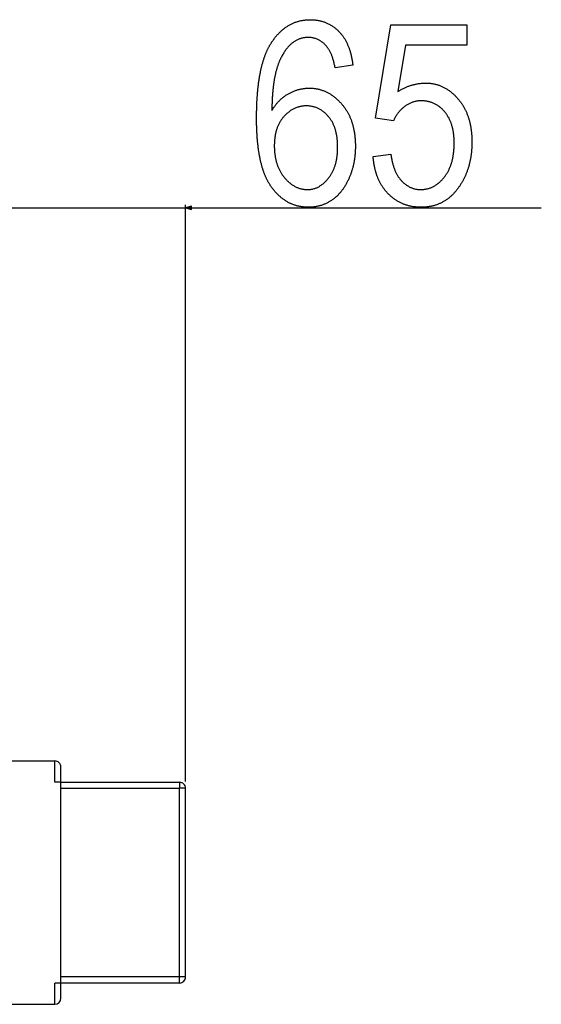
# Model space of a CAD drawing. Extents: x -1135 to 2425, y -2308 to 292.
# Drawn here: x -4 to 168, y -436 to -113 of the extents above; entities that cross this region are included whole.
import ezdxf

# ---------------------------------------------------------------- set-up
doc = ezdxf.new("R2010")
doc.units = 0
doc.header["$MEASUREMENT"] = 0
doc.layers.get('0').update_dxf_attribs({"linetype": 'CONTINUOUS'})

msp = doc.modelspace()

# ---------------------------------------------------------------- linework, layer by layer
at = {"color": 7}
for p, q in [((-34.079346, -174.340576), (50.920654, -174.340576)), ((50.920654, -362.925903), (50.920654, -173.340576)), ((52.852539, -173.822937), (50.920654, -174.340576)), ((50.920654, -174.340576), (52.852539, -174.858215)), ((52.852539, -174.858215), (52.852539, -173.822937)), ((52.852539, -174.340576), (167.917969, -174.340576)), ((-10.079346, -356.155334), (7.920654, -356.155334)), ((7.920654, -363.155334), (7.920654, -356.155334)), ((9.920654, -363.155334), (9.920654, -358.155334)), ((9.920654, -363.155334), (7.920654, -363.155334)), ((9.920654, -365.155334), (9.920654, -363.155334)), ((9.920654, -363.155334), (48.920654, -363.155334)), ((9.920654, -427.155334), (9.920654, -365.155334)), ((9.920654, -365.155334), (48.920654, -365.155334)), ((48.920654, -363.155334), (48.920654, -365.155334)), ((48.920654, -427.155334), (48.920654, -365.155334)), ((50.920654, -365.155334), (48.920654, -365.155334)), ((50.920654, -427.155334), (50.920654, -365.155334)), ((9.920654, -429.155334), (9.920654, -427.155334)), ((48.920654, -427.155334), (9.920654, -427.155334)), ((50.920654, -427.155334), (48.920654, -427.155334)), ((48.920654, -429.155334), (48.920654, -427.155334)), ((9.920654, -429.155334), (7.920654, -429.155334)), ((7.920654, -436.155334), (7.920654, -429.155334)), ((48.920654, -429.155334), (9.920654, -429.155334)), ((9.920654, -434.155334), (9.920654, -429.155334)), ((-10.079346, -436.155334), (7.920654, -436.155334))]:
    msp.add_line(p, q, dxfattribs=at)
for points in [[(105.928833, -127.507248), (100.095581, -128.340576), (100.033813, -128.017334), (99.970215, -127.700363), (99.904541, -127.389664), (99.837036, -127.085251), (99.767456, -126.787125), (99.696045, -126.49527), (99.622681, -126.209686), (99.547363, -125.930389), (99.470215, -125.657379), (99.390991, -125.39064), (99.309814, -125.130173), (99.226807, -124.875992), (99.141846, -124.628098), (99.054932, -124.386475), (98.965942, -124.151123), (98.875244, -123.922058), (98.782471, -123.69928), (98.687744, -123.482773), (98.591064, -123.272537), (98.492554, -123.068588), (98.39209, -122.870926), (98.289551, -122.67952), (98.185181, -122.494415), (98.078857, -122.315582), (97.970581, -122.143021), (97.860474, -121.976746), (97.748291, -121.816757), (97.634277, -121.66304), (97.518188, -121.515594), (97.400269, -121.374435), (97.216675, -121.161606), (97.030273, -120.956512), (96.841309, -120.759155), (96.649536, -120.569534), (96.4552, -120.387665), (96.258057, -120.213516), (96.058228, -120.047119), (95.855835, -119.888458), (95.650635, -119.737549), (95.442749, -119.59436), (95.2323, -119.458923), (95.019043, -119.331223), (94.803101, -119.211258), (94.584473, -119.099045), (94.363159, -118.994553), (94.13916, -118.897812), (93.912476, -118.808807), (93.683105, -118.727554), (93.45105, -118.654022), (93.216309, -118.588242), (92.978882, -118.530197), (92.738647, -118.479889), (92.49585, -118.437317), (92.250366, -118.402496), (92.002075, -118.375397), (91.751221, -118.356049), (91.497559, -118.344452), (91.241333, -118.340576), (90.99353, -118.343918), (90.748047, -118.353928), (90.504639, -118.370605), (90.263428, -118.393967), (90.024414, -118.424011), (89.787598, -118.460709), (89.552979, -118.504105), (89.320557, -118.554153), (89.090332, -118.610886), (88.862305, -118.674301), (88.636353, -118.74437), (88.41272, -118.821136), (88.191162, -118.904556), (87.971802, -118.994659), (87.754639, -119.091446), (87.539673, -119.194901), (87.326904, -119.305023), (87.116333, -119.421829), (86.907959, -119.545303), (86.701782, -119.675446), (86.497681, -119.812271), (86.295898, -119.95578), (86.096191, -120.105957), (85.898804, -120.262802), (85.703491, -120.426315), (85.510376, -120.596512), (85.319458, -120.773392), (85.130737, -120.95694), (84.944214, -121.147156), (84.759888, -121.344055), (84.577759, -121.547623), (84.397705, -121.757858), (84.219971, -121.974777), (84.044312, -122.198364), (83.870972, -122.428635), (83.699707, -122.665573), (83.53064, -122.909195), (83.36377, -123.159485), (83.199097, -123.416443), (83.036621, -123.680084), (82.876343, -123.950394), (82.71814, -124.227386), (82.562256, -124.511047), (82.408569, -124.801376), (82.256958, -125.098389), (82.174194, -125.265823), (82.092651, -125.435532), (82.012207, -125.607529), (81.932983, -125.781815), (81.85498, -125.958359), (81.778076, -126.137192), (81.702393, -126.318314), (81.62793, -126.501709), (81.554565, -126.687378), (81.482422, -126.875336), (81.411377, -127.065567), (81.341553, -127.258087), (81.272827, -127.452881), (81.205444, -127.649948), (81.13916, -127.849304), (81.073975, -128.050934), (81.01001, -128.254852), (80.947266, -128.461044), (80.88562, -128.669525), (80.825195, -128.88028), (80.765991, -129.093307), (80.707886, -129.308624), (80.651001, -129.526215), (80.595215, -129.746094), (80.540649, -129.968246), (80.487305, -130.192688), (80.435059, -130.419388), (80.384033, -130.648392), (80.334229, -130.879669), (80.285522, -131.11322), (80.238037, -131.349045), (80.19165, -131.587158), (80.146484, -131.82756), (80.102539, -132.070236), (80.059692, -132.315186), (80.018066, -132.562424), (79.977661, -132.811935), (79.938354, -133.063721), (79.900269, -133.317795), (79.863281, -133.574158), (79.827515, -133.832794), (79.792969, -134.093704), (79.759521, -134.356903), (79.727295, -134.622375), (79.696167, -134.890121), (79.66626, -135.160156), (79.637573, -135.43248), (79.610107, -135.707062), (79.58374, -135.983948), (79.558472, -136.263092), (79.534424, -136.544525), (79.511597, -136.828247), (79.48999, -137.114243), (79.469482, -137.402512), (79.450195, -137.693069), (79.432007, -137.985901), (79.415039, -138.281021), (79.39917, -138.578415), (79.384644, -138.878082), (79.371216, -139.180038), (79.358887, -139.484268), (79.347778, -139.790787), (79.337891, -140.099579), (79.329102, -140.410645), (79.321533, -140.723999), (79.315186, -141.039642), (79.309937, -141.357559), (79.305908, -141.67775), (79.302979, -142.000214), (79.30127, -142.324966), (79.441895, -142.094086), (79.584839, -141.866852), (79.72998, -141.643265), (79.877441, -141.423325), (80.027344, -141.207031), (80.179443, -140.994385), (80.333862, -140.785385), (80.490601, -140.580032), (80.649658, -140.378311), (80.810913, -140.180237), (80.974609, -139.985825), (81.140503, -139.795044), (81.308716, -139.607895), (81.479248, -139.424408), (81.6521, -139.244568), (81.827271, -139.068359), (82.004761, -138.895813), (82.18457, -138.726898), (82.366577, -138.56163), (82.550903, -138.400009), (82.737549, -138.242035), (82.926636, -138.087692), (83.117798, -137.937012), (83.311401, -137.789963), (83.507324, -137.646576), (83.705444, -137.506821), (83.906006, -137.370712), (84.108765, -137.238235), (84.313843, -137.109421), (84.52124, -136.984253), (84.730957, -136.862717), (84.956787, -136.736954), (85.183594, -136.615616), (85.411255, -136.498688), (85.640015, -136.386169), (85.869507, -136.278061), (86.100098, -136.174362), (86.331421, -136.075073), (86.563843, -135.980209), (86.797119, -135.889755), (87.031372, -135.803711), (87.266479, -135.722076), (87.502563, -135.644852), (87.739624, -135.572052), (87.977539, -135.503662), (88.216431, -135.439682), (88.456177, -135.380112), (88.696899, -135.324951), (88.938599, -135.2742), (89.181152, -135.227875), (89.424683, -135.185959), (89.669067, -135.148453), (89.914429, -135.115356), (90.160767, -135.08667), (90.407959, -135.062408), (90.656128, -135.042542), (90.905273, -135.0271), (91.155273, -135.016068), (91.40625, -135.00946), (91.658081, -135.007248), (91.910278, -135.009506), (92.161011, -135.016266), (92.410522, -135.027542), (92.658569, -135.04332), (92.905396, -135.063614), (93.150757, -135.088425), (93.394897, -135.117737), (93.637573, -135.151566), (93.879028, -135.189896), (94.119019, -135.232742), (94.357666, -135.28009), (94.595093, -135.331955), (94.831055, -135.388321), (95.065674, -135.449203), (95.299072, -135.514603), (95.531006, -135.584503), (95.761597, -135.65892), (95.990967, -135.737839), (96.218872, -135.821274), (96.445435, -135.90921), (96.670654, -136.001663), (96.894653, -136.098618), (97.117188, -136.200089), (97.338379, -136.306076), (97.558228, -136.416565), (97.776733, -136.53157), (97.993896, -136.651077), (98.209839, -136.775101), (98.424316, -136.903625), (98.637451, -137.036667), (98.849243, -137.17421), (99.059692, -137.316269), (99.268799, -137.462845), (99.476563, -137.613922), (99.682983, -137.769516), (99.888062, -137.929611), (100.091797, -138.094223), (100.294189, -138.263336), (100.495239, -138.436966), (100.694824, -138.615097), (100.893188, -138.797745), (101.09021, -138.984909), (101.285889, -139.176575), (101.480225, -139.372757), (101.673218, -139.573441), (101.864746, -139.778641), (102.055054, -139.988342), (102.244019, -140.20256), (102.395874, -140.379684), (102.545166, -140.558823), (102.691772, -140.73999), (102.835938, -140.923172), (102.977417, -141.108368), (103.116211, -141.295593), (103.252563, -141.484833), (103.38623, -141.676102), (103.517334, -141.86937), (103.645752, -142.064682), (103.771729, -142.261993), (103.89502, -142.461334), (104.015747, -142.662704), (104.133789, -142.866089), (104.24939, -143.071487), (104.362305, -143.2789), (104.472656, -143.488342), (104.580322, -143.699799), (104.685425, -143.913284), (104.787964, -144.128784), (104.887939, -144.346298), (104.985352, -144.565842), (105.080078, -144.787399), (105.172241, -145.010986), (105.261719, -145.236588), (105.348755, -145.464203), (105.433105, -145.693848), (105.514893, -145.925507), (105.593994, -146.15918), (105.670654, -146.394882), (105.744629, -146.632599), (105.81604, -146.872345), (105.884766, -147.11409), (105.950928, -147.35788), (106.014526, -147.603668), (106.075562, -147.851501), (106.134033, -148.101334), (106.189819, -148.353195), (106.243042, -148.607071), (106.293701, -148.862976), (106.341675, -149.12088), (106.387085, -149.380829), (106.429932, -149.642776), (106.470215, -149.906769), (106.507813, -150.17276), (106.542847, -150.440781), (106.575317, -150.710815), (106.605103, -150.98288), (106.632446, -151.256943), (106.657104, -151.533051), (106.679199, -151.811172), (106.698608, -152.091309), (106.715454, -152.373459), (106.729736, -152.657639), (106.741455, -152.943832), (106.750488, -153.232056), (106.756958, -153.522293), (106.760864, -153.814545), (106.762207, -154.108826), (106.761108, -154.376358), (106.75769, -154.642761), (106.752075, -154.908035), (106.744141, -155.172165), (106.734009, -155.43515), (106.721558, -155.697021), (106.706787, -155.957733), (106.689941, -156.217331), (106.670654, -156.475769), (106.64917, -156.733093), (106.625488, -156.989258), (106.599487, -157.244308), (106.571289, -157.498199), (106.540771, -157.750977), (106.507935, -158.002594), (106.4729, -158.253098), (106.435669, -158.502457), (106.396118, -158.750671), (106.35437, -158.997757), (106.310303, -159.243698), (106.263916, -159.48851), (106.215332, -159.732178), (106.164429, -159.974716), (106.111328, -160.216125), (106.05603, -160.456375), (105.998413, -160.695511), (105.938477, -160.933502), (105.876343, -161.170349), (105.812012, -161.406067), (105.745239, -161.64064), (105.676392, -161.874084), (105.605225, -162.1064), (105.531738, -162.33757), (105.456055, -162.567596), (105.378052, -162.796494), (105.297852, -163.024261), (105.215332, -163.250885), (105.130615, -163.476364), (105.043579, -163.700714), (104.954346, -163.923935), (104.862793, -164.146011), (104.769043, -164.366943), (104.672974, -164.586746), (104.574707, -164.80542), (104.455566, -165.062943), (104.334595, -165.316803), (104.211792, -165.566986), (104.087158, -165.813492), (103.960693, -166.056335), (103.832397, -166.295502), (103.702271, -166.530991), (103.570313, -166.762817), (103.436523, -166.990982), (103.301025, -167.215454), (103.163574, -167.436279), (103.024292, -167.653412), (102.883179, -167.866882), (102.740356, -168.076675), (102.595581, -168.282806), (102.449097, -168.48526), (102.300659, -168.684052), (102.150513, -168.879166), (101.998413, -169.070602), (101.844604, -169.258377), (101.688965, -169.442474), (101.531372, -169.622894), (101.37207, -169.799652), (101.210938, -169.972733), (101.047974, -170.142151), (100.883179, -170.307892), (100.716553, -170.469955), (100.548096, -170.628357), (100.377808, -170.783096), (100.205688, -170.934143), (100.031738, -171.081528), (99.855957, -171.22525), (99.678345, -171.365295), (99.498901, -171.501663), (99.317627, -171.634354), (99.134644, -171.763397), (98.949707, -171.888748), (98.734131, -172.029343), (98.517334, -172.165466), (98.29895, -172.297134), (98.079346, -172.424332), (97.858276, -172.547073), (97.635986, -172.665344), (97.412109, -172.77916), (97.187012, -172.888504), (96.960449, -172.993393), (96.732666, -173.093811), (96.503296, -173.189774), (96.272705, -173.281265), (96.040649, -173.368301), (95.807373, -173.450867), (95.57251, -173.528976), (95.336426, -173.602615), (95.098877, -173.671799), (94.860107, -173.736511), (94.619751, -173.796768), (94.378174, -173.852554), (94.135132, -173.903885), (93.890869, -173.950745), (93.64502, -173.993149), (93.397949, -174.031082), (93.149414, -174.06456), (92.899658, -174.093567), (92.648315, -174.118118), (92.395752, -174.138199), (92.141724, -174.153824), (91.886475, -174.164978), (91.629639, -174.171677), (91.371582, -174.173904), (91.111084, -174.171829), (90.852173, -174.165588), (90.594849, -174.155182), (90.339111, -174.140625), (90.085083, -174.121902), (89.832642, -174.09903), (89.581787, -174.071991), (89.33252, -174.040787), (89.084839, -174.005432), (88.838867, -173.965912), (88.594482, -173.922226), (88.351685, -173.87439), (88.110474, -173.822388), (87.87085, -173.766235), (87.632935, -173.705917), (87.396484, -173.641434), (87.161743, -173.5728), (86.928589, -173.5), (86.697144, -173.423035), (86.467163, -173.341919), (86.238892, -173.256638), (86.012207, -173.167206), (85.787109, -173.073608), (85.563599, -172.975845), (85.341797, -172.873932), (85.121582, -172.767853), (84.902954, -172.657608), (84.685913, -172.543213), (84.470459, -172.424652), (84.256714, -172.301941), (84.044434, -172.175064), (83.833862, -172.044022), (83.624878, -171.908829), (83.417603, -171.76947), (83.211792, -171.625946), (83.00769, -171.478271), (82.805176, -171.326431), (82.604248, -171.170441), (82.404907, -171.010269), (82.207275, -170.845963), (82.011108, -170.677475), (81.81665, -170.504852), (81.623779, -170.328049), (81.432495, -170.147095), (81.24292, -169.961975), (81.054932, -169.77269), (80.86853, -169.579254), (80.683716, -169.381668), (80.500488, -169.179901), (80.318848, -168.973984), (80.138916, -168.763916), (79.960571, -168.549683), (79.783813, -168.331284), (79.608643, -168.108719), (79.435181, -167.882004), (79.263184, -167.651138), (79.092896, -167.416092), (78.989624, -167.269714), (78.887329, -167.121262), (78.786255, -166.970734), (78.686279, -166.8181), (78.587402, -166.663406), (78.489746, -166.506607), (78.393066, -166.347733), (78.297607, -166.186783), (78.203125, -166.023743), (78.109863, -165.858627), (78.0177, -165.691406), (77.926636, -165.522125), (77.836792, -165.350754), (77.747925, -165.177292), (77.660278, -165.001755), (77.57373, -164.824127), (77.488281, -164.644424), (77.403931, -164.462631), (77.320679, -164.278748), (77.238647, -164.092789), (77.157593, -163.904755), (77.077759, -163.714615), (76.999023, -163.522415), (76.921387, -163.328125), (76.844849, -163.131744), (76.769409, -162.933289), (76.69519, -162.732742), (76.621948, -162.530106), (76.549927, -162.325394), (76.479004, -162.118607), (76.40918, -161.909729), (76.340454, -161.698761), (76.272949, -161.485718), (76.206421, -161.270599), (76.141113, -161.053375), (76.076904, -160.834091), (76.013794, -160.612701), (75.951782, -160.389236), (75.890869, -160.163696), (75.831055, -159.936066), (75.772461, -159.706345), (75.714966, -159.474548), (75.658569, -159.240677), (75.603271, -159.004715), (75.549072, -158.766663), (75.495972, -158.526535), (75.444092, -158.284317), (75.393188, -158.040009), (75.343506, -157.79364), (75.294922, -157.545166), (75.247437, -157.294617), (75.20105, -157.041977), (75.155884, -156.787262), (75.111694, -156.530472), (75.068726, -156.271591), (75.026855, -156.01062), (74.986084, -155.747559), (74.946411, -155.482437), (74.907837, -155.21521), (74.870483, -154.945908), (74.834106, -154.67453), (74.79895, -154.401062), (74.764893, -154.125504), (74.731934, -153.84787), (74.700073, -153.568146), (74.669434, -153.286346), (74.639771, -153.002457), (74.611328, -152.716492), (74.583862, -152.428436), (74.557617, -152.138306), (74.532593, -151.846085), (74.508545, -151.551773), (74.485596, -151.255386), (74.463867, -150.956909), (74.443115, -150.656357), (74.423584, -150.353729), (74.405151, -150.048996), (74.387817, -149.742188), (74.371704, -149.433304), (74.356567, -149.12233), (74.342651, -148.80928), (74.329834, -148.494141), (74.318115, -148.17691), (74.307495, -147.857605), (74.297974, -147.536209), (74.289551, -147.212738), (74.282349, -146.887177), (74.276123, -146.55954), (74.271118, -146.229813), (74.267212, -145.89801), (74.264404, -145.564117), (74.262817, -145.228134), (74.262207, -144.890076), (74.262695, -144.547638), (74.26416, -144.207153), (74.266479, -143.868607), (74.269775, -143.531982), (74.27417, -143.197311), (74.279297, -142.864578), (74.285522, -142.533783), (74.292725, -142.20491), (74.300781, -141.877991), (74.309814, -141.552994), (74.319824, -141.22995), (74.330811, -140.908844), (74.342651, -140.589661), (74.355591, -140.272415), (74.369385, -139.957123), (74.384155, -139.643753), (74.39978, -139.332336), (74.416504, -139.022842), (74.434082, -138.715286), (74.452637, -138.409683), (74.472168, -138.106003), (74.492676, -137.80426), (74.51416, -137.504456), (74.536499, -137.206589), (74.559814, -136.91066), (74.584106, -136.616669), (74.609375, -136.324615), (74.635498, -136.0345), (74.66272, -135.746323), (74.690796, -135.460083), (74.719849, -135.175781), (74.749878, -134.893417), (74.780762, -134.612991), (74.812744, -134.334503), (74.845581, -134.057953), (74.879395, -133.783325), (74.914185, -133.510651), (74.949829, -133.239914), (74.986572, -132.9711), (75.02417, -132.704239), (75.062744, -132.439301), (75.102295, -132.176315), (75.1427, -131.915253), (75.184204, -131.656143), (75.226563, -131.398956), (75.269897, -131.143723), (75.314209, -130.890411), (75.359375, -130.639038), (75.40564, -130.389618), (75.452759, -130.14212), (75.500854, -129.896561), (75.549927, -129.652939), (75.599854, -129.41127), (75.650879, -129.171524), (75.702759, -128.933716), (75.755615, -128.697845), (75.809448, -128.463913), (75.864136, -128.231918), (75.919922, -128.001862), (75.976563, -127.773727), (76.03418, -127.547546), (76.092773, -127.323303), (76.152222, -127.100998), (76.212769, -126.88063), (76.27417, -126.662186), (76.336548, -126.445694), (76.399902, -126.23114), (76.464233, -126.018509), (76.529419, -125.807831), (76.595581, -125.599091), (76.66272, -125.392273), (76.730835, -125.187408), (76.799927, -124.984467), (76.869873, -124.783478), (76.940918, -124.584412), (77.012817, -124.387283), (77.085693, -124.192108), (77.159424, -123.998856), (77.234253, -123.807541), (77.309937, -123.618164), (77.386597, -123.43074), (77.464233, -123.245239), (77.542847, -123.061676), (77.622314, -122.880051), (77.702759, -122.700363), (77.784302, -122.522614), (77.866577, -122.346802), (77.949951, -122.172928), (78.034302, -122.000992), (78.119507, -121.830994), (78.205688, -121.662933), (78.292847, -121.496811), (78.380981, -121.332626), (78.469971, -121.170364), (78.559937, -121.010056), (78.651001, -120.851685), (78.74292, -120.695251), (78.835693, -120.540741), (78.929565, -120.388184), (79.024292, -120.237549), (79.119995, -120.088867), (79.216675, -119.942123), (79.385376, -119.692245), (79.555786, -119.446625), (79.727783, -119.205276), (79.901245, -118.968185), (80.076416, -118.735382), (80.253174, -118.506851), (80.431641, -118.282578), (80.611572, -118.062592), (80.793213, -117.846878), (80.976318, -117.635422), (81.161133, -117.428238), (81.347534, -117.225342), (81.535522, -117.026703), (81.725098, -116.832336), (81.916382, -116.642258), (82.109131, -116.456436), (82.303589, -116.274887), (82.499634, -116.09761), (82.697266, -115.924606), (82.896484, -115.755875), (83.09729, -115.591415), (83.299805, -115.431229), (83.503784, -115.275314), (83.709473, -115.123657), (83.916748, -114.976288), (84.12561, -114.833191), (84.33606, -114.694351), (84.548218, -114.559799), (84.761841, -114.42952), (84.977173, -114.303497), (85.19397, -114.181747), (85.412476, -114.064285), (85.632568, -113.95108), (85.85437, -113.842148), (86.077637, -113.737503), (86.30249, -113.637115), (86.529053, -113.541), (86.757202, -113.449158), (86.986938, -113.361588), (87.218262, -113.27829), (87.451172, -113.199265), (87.685669, -113.124512), (87.921875, -113.054031), (88.159668, -112.987808), (88.398926, -112.925873), (88.639893, -112.86821), (88.882446, -112.814804), (89.126709, -112.765686), (89.372437, -112.720825), (89.619873, -112.680252), (89.868774, -112.643936), (90.119385, -112.611908), (90.371582, -112.584137), (90.625366, -112.560638), (90.880859, -112.541428), (91.137817, -112.526474), (91.396484, -112.515793), (91.656616, -112.509384), (91.918457, -112.507248), (92.191162, -112.509537), (92.46167, -112.516388), (92.72998, -112.527817), (92.996094, -112.543808), (93.260132, -112.564377), (93.521973, -112.589508), (93.781616, -112.619217), (94.039063, -112.653488), (94.294434, -112.692337), (94.547607, -112.735748), (94.798584, -112.783737), (95.047363, -112.836288), (95.293945, -112.893417), (95.538452, -112.955109), (95.780762, -113.021378), (96.020874, -113.092224), (96.258911, -113.167618), (96.494629, -113.247604), (96.728271, -113.332138), (96.959717, -113.421265), (97.189087, -113.514954), (97.416138, -113.613205), (97.641113, -113.716034), (97.863892, -113.823425), (98.084595, -113.935394), (98.302979, -114.051926), (98.519287, -114.173035), (98.733398, -114.298706), (98.945313, -114.428955), (99.155029, -114.563782), (99.362671, -114.703171), (99.568115, -114.847122), (99.771362, -114.995651), (99.972534, -115.148743), (100.171387, -115.306412), (100.368164, -115.468643), (100.562744, -115.635452), (100.755249, -115.806839), (100.945435, -115.982788), (101.133545, -116.1633), (101.319458, -116.348389), (101.4729, -116.506622), (101.623779, -116.66774), (101.772339, -116.831757), (101.918335, -116.998688), (102.061768, -117.168488), (102.202881, -117.341202), (102.341431, -117.516815), (102.477539, -117.695313), (102.611206, -117.876709), (102.74231, -118.061005), (102.871094, -118.248184), (102.997314, -118.438278), (103.120972, -118.631256), (103.24231, -118.827133), (103.361084, -119.025894), (103.477417, -119.22757), (103.591309, -119.432129), (103.702637, -119.639587), (103.811523, -119.849945), (103.917969, -120.063202), (104.021973, -120.279343), (104.123413, -120.498398), (104.222412, -120.720337), (104.31897, -120.945175), (104.413086, -121.172897), (104.504639, -121.403534), (104.59375, -121.637054), (104.68042, -121.873474), (104.764648, -122.112793), (104.846313, -122.354996), (104.925537, -122.600113), (105.002319, -122.848114), (105.076538, -123.099014), (105.148438, -123.352798), (105.217773, -123.609497), (105.284546, -123.86908), (105.348999, -124.131561), (105.410889, -124.396942), (105.470337, -124.665222), (105.527344, -124.936386), (105.581787, -125.210449), (105.633911, -125.487411), (105.683472, -125.767273), (105.730469, -126.050034), (105.775146, -126.335678), (105.817261, -126.624222), (105.856934, -126.915665), (105.894165, -127.210007)], [(112.595581, -157.507248), (118.428955, -156.673904), (118.470703, -156.982254), (118.515259, -157.286438), (118.562378, -157.586456), (118.612305, -157.882278), (118.664917, -158.173935), (118.720215, -158.461426), (118.778198, -158.74472), (118.838989, -159.023865), (118.902344, -159.298813), (118.968506, -159.569595), (119.037354, -159.836212), (119.108887, -160.098633), (119.183105, -160.356888), (119.260132, -160.610977), (119.339722, -160.860886), (119.422119, -161.106613), (119.507202, -161.348175), (119.594971, -161.585556), (119.685425, -161.818756), (119.778564, -162.047791), (119.874512, -162.272659), (119.973145, -162.493332), (120.074341, -162.709839), (120.178345, -162.92218), (120.285034, -163.130341), (120.394531, -163.33432), (120.506592, -163.534119), (120.62146, -163.729752), (120.739014, -163.921219), (120.859253, -164.108505), (120.982178, -164.291611), (121.107788, -164.470535), (121.236084, -164.645294), (121.367188, -164.815887), (121.500977, -164.9823), (121.637451, -165.144531), (121.776611, -165.302582), (121.918457, -165.456467), (122.114014, -165.658798), (122.311768, -165.853775), (122.511841, -166.041382), (122.714111, -166.221634), (122.918579, -166.394531), (123.125488, -166.560074), (123.334473, -166.718262), (123.545776, -166.869095), (123.759399, -167.012558), (123.97522, -167.148666), (124.193359, -167.277435), (124.413696, -167.398819), (124.636353, -167.512863), (124.861206, -167.619553), (125.088379, -167.718872), (125.317749, -167.810837), (125.549438, -167.895447), (125.783325, -167.972702), (126.019409, -168.042603), (126.257935, -168.105133), (126.498535, -168.160324), (126.741455, -168.208145), (126.986694, -168.248611), (127.234131, -168.281723), (127.483887, -168.307465), (127.73584, -168.325867), (127.990112, -168.336899), (128.246582, -168.340576), (128.49585, -168.337433), (128.743286, -168.327972), (128.98877, -168.312225), (129.2323, -168.290176), (129.473877, -168.261841), (129.713623, -168.227188), (129.951416, -168.186234), (130.187134, -168.138992), (130.421143, -168.085449), (130.653076, -168.025604), (130.883057, -167.959457), (131.111206, -167.887024), (131.337402, -167.808273), (131.561646, -167.723236), (131.783936, -167.631897), (132.004395, -167.534256), (132.222778, -167.430313), (132.439331, -167.320068), (132.653931, -167.203522), (132.866577, -167.080688), (133.077393, -166.951553), (133.286133, -166.816116), (133.493042, -166.674377), (133.697998, -166.526337), (133.901001, -166.372009), (134.102173, -166.211365), (134.301392, -166.044434), (134.498535, -165.871201), (134.693848, -165.691666), (134.887329, -165.505829), (135.078735, -165.31369), (135.268311, -165.115265), (135.455811, -164.910538), (135.641479, -164.699509), (135.825317, -164.482178), (136.00708, -164.258545), (136.144165, -164.083496), (136.278198, -163.905746), (136.409424, -163.725311), (136.537598, -163.542175), (136.662842, -163.356354), (136.785156, -163.167831), (136.904541, -162.976624), (137.020874, -162.782715), (137.134399, -162.586121), (137.244873, -162.386826), (137.352417, -162.18483), (137.457031, -161.980148), (137.558716, -161.772781), (137.657471, -161.562714), (137.753296, -161.349945), (137.846069, -161.134491), (137.936035, -160.916336), (138.022949, -160.695496), (138.106934, -160.471954), (138.187988, -160.245728), (138.266113, -160.0168), (138.341187, -159.785172), (138.413452, -159.550858), (138.482666, -159.313858), (138.54895, -159.074158), (138.612305, -158.831757), (138.672729, -158.58667), (138.730225, -158.338898), (138.78479, -158.088409), (138.836304, -157.835251), (138.88501, -157.579376), (138.930664, -157.320831), (138.973389, -157.05957), (139.013184, -156.795624), (139.050049, -156.528992), (139.083862, -156.259659), (139.114868, -155.98764), (139.142822, -155.712921), (139.167847, -155.435501), (139.189941, -155.155396), (139.209106, -154.872589), (139.225342, -154.587097), (139.238647, -154.298904), (139.248901, -154.008026), (139.256348, -153.714447), (139.260742, -153.418182), (139.262207, -153.119217), (139.260498, -152.812561), (139.255493, -152.509125), (139.247192, -152.208893), (139.235474, -151.911865), (139.220459, -151.618057), (139.202148, -151.327454), (139.18042, -151.04007), (139.155396, -150.75589), (139.127075, -150.47493), (139.095337, -150.197174), (139.060303, -149.922638), (139.021851, -149.651306), (138.980103, -149.383179), (138.935059, -149.118271), (138.886719, -148.856567), (138.834961, -148.598083), (138.779907, -148.342804), (138.721436, -148.090744), (138.659668, -147.841888), (138.594604, -147.596252), (138.526245, -147.353821), (138.454468, -147.114594), (138.379272, -146.878586), (138.300903, -146.645798), (138.219116, -146.416199), (138.134033, -146.189835), (138.045532, -145.96666), (137.953735, -145.746719), (137.858643, -145.529968), (137.760132, -145.316437), (137.658325, -145.106125), (137.553223, -144.899017), (137.444702, -144.695114), (137.332886, -144.494431), (137.217651, -144.296951), (137.099243, -144.102692), (136.977417, -143.911636), (136.852173, -143.723801), (136.723633, -143.539169), (136.591797, -143.357758), (136.456665, -143.17955), (136.318115, -143.004547), (136.17627, -142.832764), (135.998657, -142.626678), (135.818359, -142.426559), (135.63562, -142.232407), (135.450195, -142.044235), (135.262207, -141.862045), (135.071533, -141.685822), (134.878296, -141.515579), (134.682617, -141.351303), (134.484131, -141.192993), (134.283203, -141.040665), (134.07959, -140.894318), (133.873413, -140.753937), (133.664673, -140.619522), (133.453369, -140.491089), (133.23938, -140.368637), (133.022827, -140.252151), (132.803711, -140.141632), (132.582031, -140.037094), (132.357666, -139.938538), (132.130737, -139.845947), (131.901245, -139.759323), (131.669189, -139.67868), (131.434448, -139.604004), (131.197266, -139.535309), (130.957275, -139.47258), (130.714844, -139.415833), (130.469849, -139.365067), (130.222168, -139.320251), (129.971924, -139.281433), (129.718994, -139.248581), (129.463623, -139.221695), (129.205566, -139.20079), (128.944946, -139.185852), (128.681763, -139.176895), (128.415894, -139.173904), (128.171997, -139.177185), (127.929443, -139.187042), (127.688232, -139.203476), (127.448486, -139.226486), (127.209961, -139.256058), (126.9729, -139.292206), (126.737061, -139.334915), (126.502686, -139.384201), (126.269653, -139.440063), (126.037964, -139.502502), (125.807617, -139.571503), (125.578613, -139.647079), (125.350952, -139.729233), (125.124634, -139.817963), (124.899658, -139.913254), (124.676147, -140.015121), (124.453857, -140.12355), (124.233032, -140.238556), (124.013428, -140.360138), (123.795288, -140.488297), (123.578491, -140.623016), (123.363037, -140.764313), (123.148926, -140.912186), (122.954224, -141.053421), (122.762817, -141.19902), (122.574585, -141.348969), (122.389648, -141.503265), (122.208008, -141.661926), (122.029663, -141.824936), (121.854614, -141.992294), (121.682739, -142.164017), (121.514282, -142.340088), (121.348999, -142.520523), (121.187012, -142.705307), (121.028198, -142.89444), (120.872803, -143.087921), (120.720581, -143.285767), (120.571655, -143.487976), (120.425903, -143.694519), (120.283569, -143.905426), (120.144409, -144.120697), (120.008667, -144.340302), (119.875977, -144.56427), (119.746704, -144.792603), (119.620728, -145.025284), (119.497925, -145.262314), (119.378418, -145.503693), (119.262207, -145.749435), (113.428955, -144.837967), (118.428955, -114.173904), (143.428955, -114.173904), (143.428955, -120.840576), (123.220581, -120.840576), (120.733643, -136.153076), (120.956299, -136.010696), (121.17981, -135.872009), (121.403809, -135.73703), (121.628662, -135.605743), (121.854248, -135.478149), (122.080444, -135.354263), (122.307373, -135.23407), (122.534912, -135.117569), (122.763306, -135.004776), (122.99231, -134.895676), (123.222046, -134.790283), (123.452393, -134.688583), (123.683594, -134.590576), (123.915405, -134.496277), (124.147949, -134.40567), (124.381226, -134.318756), (124.615112, -134.23555), (124.849731, -134.156036), (125.085083, -134.080215), (125.321167, -134.008102), (125.557861, -133.939682), (125.795288, -133.874969), (126.033447, -133.81395), (126.272339, -133.756622), (126.511841, -133.703003), (126.752197, -133.653076), (126.993042, -133.606842), (127.234741, -133.564316), (127.477173, -133.525482), (127.720215, -133.490356), (127.963989, -133.458923), (128.208374, -133.431183), (128.453613, -133.40715), (128.699463, -133.38681), (128.946045, -133.370163), (129.193237, -133.357224), (129.441284, -133.347977), (129.689941, -133.342422), (129.939331, -133.340576), (130.193604, -133.342865), (130.446533, -133.349716), (130.697998, -133.36113), (130.94812, -133.377106), (131.196899, -133.397659), (131.444214, -133.422775), (131.690186, -133.452454), (131.934814, -133.486694), (132.177979, -133.525513), (132.419678, -133.568893), (132.660156, -133.616837), (132.89917, -133.669357), (133.136719, -133.726425), (133.372925, -133.788071), (133.607788, -133.854294), (133.841187, -133.925064), (134.073242, -134.000412), (134.303955, -134.080322), (134.533203, -134.164795), (134.761108, -134.253845), (134.987549, -134.347458), (135.212646, -134.445633), (135.436401, -134.54837), (135.658691, -134.655685), (135.879639, -134.767563), (136.099243, -134.884003), (136.317383, -135.005005), (136.534058, -135.130585), (136.749512, -135.260727), (136.963501, -135.395432), (137.176025, -135.534698), (137.387207, -135.678543), (137.597046, -135.82695), (137.80542, -135.979919), (138.012451, -136.137451), (138.21814, -136.299561), (138.422363, -136.466232), (138.625244, -136.637466), (138.826782, -136.813278), (139.026855, -136.993652), (139.225464, -137.178574), (139.422729, -137.368088), (139.618652, -137.562149), (139.813232, -137.760788), (140.006348, -137.963989), (140.19812, -138.171753), (140.388428, -138.384094), (140.577393, -138.600998), (140.726685, -138.777359), (140.873535, -138.955765), (141.017944, -139.136215), (141.15979, -139.31871), (141.299072, -139.503235), (141.435791, -139.689804), (141.57019, -139.878403), (141.701904, -140.069046), (141.831177, -140.261734), (141.958008, -140.456467), (142.082153, -140.653229), (142.203979, -140.852036), (142.32312, -141.052887), (142.439941, -141.255768), (142.554077, -141.460693), (142.665771, -141.667664), (142.775024, -141.876663), (142.881714, -142.087708), (142.98584, -142.300797), (143.087524, -142.51593), (143.186646, -142.733093), (143.283325, -142.952301), (143.377441, -143.173538), (143.468994, -143.39682), (143.558105, -143.622147), (143.644775, -143.849518), (143.728882, -144.078918), (143.810425, -144.310364), (143.889526, -144.543854), (143.966064, -144.779373), (144.040039, -145.016937), (144.111572, -145.256546), (144.180664, -145.498199), (144.247192, -145.741882), (144.311157, -145.98761), (144.372681, -146.235367), (144.431641, -146.485168), (144.488159, -146.737015), (144.542114, -146.990906), (144.593506, -147.246826), (144.642456, -147.504791), (144.688965, -147.764786), (144.73291, -148.02684), (144.774292, -148.290924), (144.813232, -148.557053), (144.849609, -148.825211), (144.883423, -149.095413), (144.914795, -149.367661), (144.943726, -149.641937), (144.970093, -149.918259), (144.993896, -150.196625), (145.015259, -150.477036), (145.034058, -150.759476), (145.050415, -151.043961), (145.064209, -151.330475), (145.075439, -151.619049), (145.084229, -151.909653), (145.090576, -152.202286), (145.09436, -152.496979), (145.095581, -152.793701), (145.094482, -153.068146), (145.091187, -153.34137), (145.085571, -153.613373), (145.077881, -153.88414), (145.067871, -154.153687), (145.055664, -154.421997), (145.04126, -154.689087), (145.024536, -154.954956), (145.005737, -155.219589), (144.984619, -155.483002), (144.961304, -155.745178), (144.935791, -156.006134), (144.908081, -156.265854), (144.878174, -156.524353), (144.845947, -156.781631), (144.811523, -157.037674), (144.774902, -157.292496), (144.736084, -157.546082), (144.695068, -157.798447), (144.651855, -158.049591), (144.606323, -158.2995), (144.558594, -158.548187), (144.508667, -158.795639), (144.456543, -159.04187), (144.402222, -159.286865), (144.345581, -159.53064), (144.286743, -159.773193), (144.22583, -160.014511), (144.162476, -160.254608), (144.097046, -160.493469), (144.029419, -160.73111), (143.959473, -160.967529), (143.887329, -161.202713), (143.81311, -161.436676), (143.73645, -161.669403), (143.657715, -161.900909), (143.576782, -162.13118), (143.49353, -162.360229), (143.408081, -162.588058), (143.320435, -162.814651), (143.230591, -163.040024), (143.13855, -163.26416), (143.044189, -163.487076), (142.947632, -163.708771), (142.848999, -163.92923), (142.747925, -164.148468), (142.644775, -164.36647), (142.539429, -164.583252), (142.431763, -164.798798), (142.321899, -165.013123), (142.209839, -165.226227), (142.095581, -165.438095), (141.979126, -165.648743), (141.860474, -165.858154), (141.739502, -166.066345), (141.616333, -166.273315), (141.490967, -166.47905), (141.363403, -166.683563), (141.233643, -166.886841), (141.101563, -167.088898), (140.967285, -167.289719), (140.830811, -167.489319), (140.692139, -167.687698), (140.55127, -167.884842), (140.38501, -168.11145), (140.216675, -168.333908), (140.046265, -168.552216), (139.873779, -168.766357), (139.699219, -168.976334), (139.522583, -169.182159), (139.343994, -169.38382), (139.163208, -169.581329), (138.980347, -169.774673), (138.795532, -169.963867), (138.608643, -170.148911), (138.419556, -170.329773), (138.228516, -170.5065), (138.0354, -170.679062), (137.84021, -170.847458), (137.642944, -171.011703), (137.443604, -171.171783), (137.242188, -171.327713), (137.038696, -171.479477), (136.83313, -171.62709), (136.62561, -171.770554), (136.415894, -171.909836), (136.204224, -172.044983), (135.990356, -172.175964), (135.774536, -172.30278), (135.556519, -172.425446), (135.336548, -172.543945), (135.114502, -172.658295), (134.890381, -172.768478), (134.664185, -172.874512), (134.435913, -172.976379), (134.205566, -173.074097), (133.973145, -173.167648), (133.73877, -173.25705), (133.502197, -173.3423), (133.263672, -173.42337), (133.022949, -173.500305), (132.780273, -173.573059), (132.5354, -173.641678), (132.288574, -173.706116), (132.039673, -173.766418), (131.788696, -173.822556), (131.535645, -173.874527), (131.280518, -173.922348), (131.023315, -173.966003), (130.764038, -174.005508), (130.502686, -174.040848), (130.23938, -174.072037), (129.973877, -174.09906), (129.706421, -174.121933), (129.436768, -174.14064), (129.165161, -174.155197), (128.891357, -174.165588), (128.615601, -174.171829), (128.337769, -174.173904), (128.067749, -174.171906), (127.799438, -174.165894), (127.533081, -174.155899), (127.268433, -174.141891), (127.005493, -174.123871), (126.744507, -174.101868), (126.485229, -174.075851), (126.227783, -174.045837), (125.972046, -174.01181), (125.718262, -173.973785), (125.466187, -173.931763), (125.215942, -173.885742), (124.967407, -173.835709), (124.720703, -173.781677), (124.47583, -173.723648), (124.232788, -173.661606), (123.991455, -173.595566), (123.752075, -173.525528), (123.514282, -173.451492), (123.278442, -173.373444), (123.044312, -173.291397), (122.812134, -173.205338), (122.581543, -173.115295), (122.352905, -173.02124), (122.125977, -172.923172), (121.900879, -172.821121), (121.677612, -172.715057), (121.456055, -172.604996), (121.236328, -172.490936), (121.018433, -172.372864), (120.802368, -172.250793), (120.588013, -172.12471), (120.375488, -171.994644), (120.164795, -171.860565), (119.955933, -171.722488), (119.748779, -171.580399), (119.543457, -171.434311), (119.339966, -171.284225), (119.138184, -171.130142), (118.938232, -170.972046), (118.740112, -170.809952), (118.543823, -170.64386), (118.349243, -170.473755), (118.156494, -170.299652), (117.965576, -170.121552), (117.776489, -169.939453), (117.589111, -169.753342), (117.425171, -169.585312), (117.263794, -169.414871), (117.105103, -169.241989), (116.949219, -169.066696), (116.795898, -168.888962), (116.645386, -168.708817), (116.497437, -168.526245), (116.352295, -168.341248), (116.209717, -168.153824), (116.069824, -167.963989), (115.932739, -167.771713), (115.798218, -167.577026), (115.666504, -167.379898), (115.537354, -167.180359), (115.410889, -166.978394), (115.287231, -166.774002), (115.166138, -166.567184), (115.047729, -166.357941), (114.932007, -166.146286), (114.819092, -165.93219), (114.70874, -165.715683), (114.601074, -165.49675), (114.496094, -165.275391), (114.393921, -165.051605), (114.294312, -164.825394), (114.197388, -164.596756), (114.103149, -164.365692), (114.011597, -164.132217), (113.922729, -163.896317), (113.83667, -163.657974), (113.753174, -163.417221), (113.672363, -163.174042), (113.594238, -162.928436), (113.518799, -162.680405), (113.446045, -162.429962), (113.375977, -162.177078), (113.308594, -161.921783), (113.243896, -161.664047), (113.181885, -161.4039), (113.122559, -161.141327), (113.065918, -160.876328), (113.011963, -160.608917), (112.960693, -160.339066), (112.912109, -160.066788), (112.866211, -159.792099), (112.822998, -159.514969), (112.782471, -159.235428), (112.744629, -158.953461), (112.709473, -158.669067), (112.67688, -158.382248), (112.647095, -158.093018), (112.619995, -157.801346), (112.595581, -157.507263)], [(80.095581, -153.874435), (80.097168, -154.163681), (80.102051, -154.450378), (80.110229, -154.734528), (80.121704, -155.016159), (80.136353, -155.295227), (80.154297, -155.571777), (80.175415, -155.845779), (80.199951, -156.117233), (80.227661, -156.386154), (80.258545, -156.652527), (80.292847, -156.916367), (80.330322, -157.177673), (80.371094, -157.436432), (80.415039, -157.692657), (80.46228, -157.946335), (80.512817, -158.197479), (80.56665, -158.446075), (80.623657, -158.692139), (80.68396, -158.935669), (80.747559, -159.176651), (80.814453, -159.415085), (80.884521, -159.650986), (80.957886, -159.884354), (81.034424, -160.115173), (81.11438, -160.34346), (81.19751, -160.569199), (81.283813, -160.792404), (81.373535, -161.013062), (81.466431, -161.231186), (81.562622, -161.446762), (81.661987, -161.659805), (81.764771, -161.870316), (81.870728, -162.078278), (81.979858, -162.283707), (82.092407, -162.486588), (82.20813, -162.686935), (82.327026, -162.884735), (82.449341, -163.080002), (82.574829, -163.27272), (82.703613, -163.462906), (82.835693, -163.650558), (82.970947, -163.835663), (83.109497, -164.018219), (83.251343, -164.198242), (83.396362, -164.375732), (83.585815, -164.59906), (83.7771, -164.815918), (83.969971, -165.026291), (84.164673, -165.230194), (84.361084, -165.427628), (84.559204, -165.618591), (84.759155, -165.80307), (84.960693, -165.981094), (85.164063, -166.152634), (85.369141, -166.317703), (85.575928, -166.476288), (85.784546, -166.628418), (85.994751, -166.774063), (86.206787, -166.913239), (86.420532, -167.045929), (86.635986, -167.172165), (86.853149, -167.291916), (87.072144, -167.405197), (87.292725, -167.512009), (87.515137, -167.612335), (87.739258, -167.706207), (87.96521, -167.793594), (88.192749, -167.874512), (88.422119, -167.948944), (88.653198, -168.016922), (88.885986, -168.078415), (89.120483, -168.133438), (89.356812, -168.181976), (89.594727, -168.22406), (89.834473, -168.259659), (90.075928, -168.288788), (90.319092, -168.311447), (90.564087, -168.327637), (90.810669, -168.337341), (91.059082, -168.340576), (91.29834, -168.336914), (91.536011, -168.325958), (91.772095, -168.307678), (92.00647, -168.282089), (92.239258, -168.249176), (92.470459, -168.208969), (92.700073, -168.161438), (92.927979, -168.106613), (93.154297, -168.044464), (93.379028, -167.975006), (93.602173, -167.898224), (93.82373, -167.814148), (94.043579, -167.722748), (94.261841, -167.624054), (94.478516, -167.518036), (94.693604, -167.404709), (94.906982, -167.284073), (95.118774, -167.156113), (95.328979, -167.020859), (95.537598, -166.878281), (95.744507, -166.728394), (95.949829, -166.571198), (96.153564, -166.406693), (96.355713, -166.234863), (96.556274, -166.05574), (96.755127, -165.869293), (96.952393, -165.675537), (97.148071, -165.474472), (97.342163, -165.266098), (97.534546, -165.0504), (97.725342, -164.827408), (97.914551, -164.597092), (98.053101, -164.421463), (98.188477, -164.242813), (98.320435, -164.061142), (98.449219, -163.876465), (98.574829, -163.688751), (98.697021, -163.498016), (98.81604, -163.30426), (98.931763, -163.107483), (99.044312, -162.9077), (99.153564, -162.70488), (99.259521, -162.499039), (99.362183, -162.290176), (99.46167, -162.078308), (99.557861, -161.863403), (99.650757, -161.645477), (99.740356, -161.424545), (99.826782, -161.200577), (99.909912, -160.973587), (99.989868, -160.743591), (100.066406, -160.510559), (100.139771, -160.274506), (100.209961, -160.035446), (100.276733, -159.79335), (100.340332, -159.548233), (100.400635, -159.30011), (100.457642, -159.04895), (100.511475, -158.794785), (100.562012, -158.537582), (100.609253, -158.277374), (100.65332, -158.01413), (100.694092, -157.747879), (100.731567, -157.478592), (100.765869, -157.206299), (100.796753, -156.930969), (100.824463, -156.652634), (100.848999, -156.371262), (100.870117, -156.086884), (100.888062, -155.799484), (100.90271, -155.509048), (100.914185, -155.215607), (100.922363, -154.919128), (100.927246, -154.619644), (100.928833, -154.317139), (100.927124, -154.013702), (100.921997, -153.713531), (100.913574, -153.416611), (100.901611, -153.12294), (100.886353, -152.832535), (100.867676, -152.54538), (100.845703, -152.261475), (100.82019, -151.980835), (100.79126, -151.703445), (100.759033, -151.429306), (100.723389, -151.158417), (100.684326, -150.890793), (100.641968, -150.626434), (100.596069, -150.365311), (100.546875, -150.107452), (100.494263, -149.852859), (100.438232, -149.601501), (100.378784, -149.353409), (100.315918, -149.108566), (100.249756, -148.866989), (100.180176, -148.628662), (100.107178, -148.393585), (100.030762, -148.161774), (99.950928, -147.933212), (99.867798, -147.707901), (99.781128, -147.485855), (99.691162, -147.267059), (99.597778, -147.051514), (99.501099, -146.839233), (99.400879, -146.630188), (99.297363, -146.424423), (99.19043, -146.221893), (99.080078, -146.022629), (98.966309, -145.82663), (98.849121, -145.633865), (98.728638, -145.444366), (98.604614, -145.258118), (98.477295, -145.075134), (98.34668, -144.895401), (98.212524, -144.718918), (98.074951, -144.5457), (97.934082, -144.375732), (97.751343, -144.164734), (97.566162, -143.96022), (97.378662, -143.762192), (97.188599, -143.570663), (96.996094, -143.385635), (96.801147, -143.207092), (96.60376, -143.035034), (96.404053, -142.869476), (96.201782, -142.710403), (95.99707, -142.557831), (95.790039, -142.411758), (95.580444, -142.272171), (95.368408, -142.139069), (95.154053, -142.012466), (94.937134, -141.892365), (94.717896, -141.778732), (94.496094, -141.671616), (94.271851, -141.570984), (94.045288, -141.476837), (93.816162, -141.389191), (93.584717, -141.308029), (93.350708, -141.233368), (93.11438, -141.165207), (92.875488, -141.103516), (92.634277, -141.04834), (92.390625, -140.999649), (92.144409, -140.957443), (91.895874, -140.921738), (91.644775, -140.892517), (91.391357, -140.869797), (91.135498, -140.853561), (90.877075, -140.843826), (90.616333, -140.840576), (90.361572, -140.843811), (90.108887, -140.853485), (89.858154, -140.869629), (89.609253, -140.892227), (89.362427, -140.92128), (89.117554, -140.956802), (88.874634, -140.998764), (88.633667, -141.04718), (88.394653, -141.102066), (88.157593, -141.163406), (87.922485, -141.231201), (87.689331, -141.30545), (87.45813, -141.386154), (87.229004, -141.473328), (87.001709, -141.56694), (86.776367, -141.667023), (86.553101, -141.77356), (86.331787, -141.886551), (86.112305, -142.005997), (85.894897, -142.131897), (85.679443, -142.264252), (85.465942, -142.403076), (85.254272, -142.548355), (85.044678, -142.700073), (84.837036, -142.858261), (84.63147, -143.022903), (84.427734, -143.194016), (84.225952, -143.371567), (84.026123, -143.555573), (83.828369, -143.746048), (83.632446, -143.942978), (83.438477, -144.146362), (83.246582, -144.356201), (83.094727, -144.529175), (82.946655, -144.705109), (82.802368, -144.884003), (82.661743, -145.065842), (82.524902, -145.250656), (82.391846, -145.438431), (82.262451, -145.62915), (82.136841, -145.822845), (82.015015, -146.019485), (81.896973, -146.219086), (81.782593, -146.421646), (81.671997, -146.627167), (81.565186, -146.835648), (81.462036, -147.047089), (81.362671, -147.26149), (81.26709, -147.478851), (81.175293, -147.699158), (81.087158, -147.92244), (81.002808, -148.148666), (80.922241, -148.377869), (80.845337, -148.610016), (80.772217, -148.845123), (80.702881, -149.083206), (80.637329, -149.324234), (80.575439, -149.568222), (80.517334, -149.815155), (80.463013, -150.065063), (80.412354, -150.317932), (80.365479, -150.573761), (80.322388, -150.832535), (80.283081, -151.094284), (80.247437, -151.358978), (80.215576, -151.626633), (80.187378, -151.897263), (80.163086, -152.170837), (80.142456, -152.447372), (80.12561, -152.726868), (80.112427, -153.009323), (80.103027, -153.294724), (80.097412, -153.583099)]]:
    msp.add_lwpolyline(points, close=True, dxfattribs=at)
for centre, start, end in [((7.920654, -358.155334), 359.999996, 90.000003), ((48.920654, -365.155334), 0, 90.000003), ((48.920654, -427.155334), 270.000001, 0.00001), ((7.920654, -434.155334), 269.999997, 359.999996)]:
    msp.add_arc(centre, 2, start, end, dxfattribs=at)
msp.add_solid([(52.852539, -173.822937), (50.920654, -174.340576), (52.852539, -173.822937), (52.852539, -174.858215)], dxfattribs=at)

doc.saveas('drawing.dxf')
